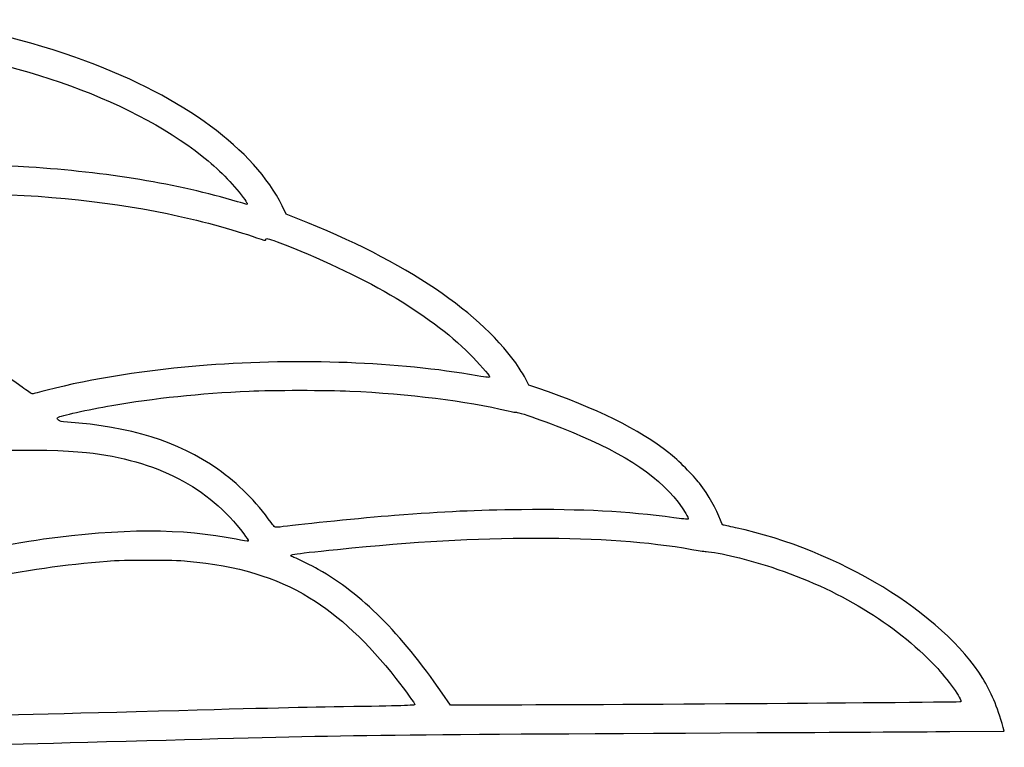
# Model space of a CAD drawing. Units: inches. Extents: x -10.3 to 13.6, y -13 to 10.4.
# Drawn here: x 9.4 to 13.6, y -12.2 to -9.1 of the extents above; entities that cross this region are included whole.
import ezdxf

# ---------------------------------------------------------------- set-up
doc = ezdxf.new("R2010")
doc.units = ezdxf.units.IN
doc.layers.get('0').update_dxf_attribs({"linetype": 'CONTINUOUS'})

msp = doc.modelspace()

# ---------------------------------------------------------------- linework, layer by layer
for p, q in [((10.4991, -9.9379), (10.4817, -9.9022)), ((10.5483, -9.9571), (10.4991, -9.9379)), ((11.5323, -10.6646), (11.5222, -10.6445)), ((11.5698, -10.6774), (11.5323, -10.6646)), ((11.1987, -12.0252), (11.1633, -11.9746)), ((11.3327, -12.0255), (11.1987, -12.0252)), ((13.3232, -12.1379), (13.5555, -12.136)), ((13.5555, -12.136), (13.5509, -12.1202))]:
    msp.add_line(p, q)
for points in [[(9.6458, -9.2863), (9.404, -9.1966), (9.1321, -9.1325), (8.8986, -9.1105)], [(8.797, -9.2249), (9.2926, -9.2567), (9.8289, -9.4422), (10.1414, -9.6904)], [(10.4817, -9.9022), (10.3633, -9.662), (10.0648, -9.4422), (9.6458, -9.2863)], [(10.1414, -9.6904), (10.211, -9.7456), (10.2702, -9.8054), (10.3166, -9.8671)], [(9.4037, -9.7377), (9.169, -9.723), (8.8443, -9.7261), (8.5705, -9.7456)], [(10.2919, -9.8845), (10.0413, -9.8094), (9.7318, -9.7581), (9.4037, -9.7377)], [(8.0303, -9.9257), (8.7649, -9.8195), (9.4465, -9.8228), (9.9925, -9.9349)], [(10.3276, -9.8952), (10.3246, -9.8943), (10.3087, -9.8897), (10.2919, -9.8845)], [(10.3166, -9.8671), (10.3352, -9.8912), (10.3377, -9.8982), (10.3276, -9.8952)], [(9.9925, -9.9349), (10.1201, -9.9611), (10.2754, -10.0032), (10.3734, -10.038)], [(11.4908, -10.5923), (11.3369, -10.3597), (11.0073, -10.1375), (10.5483, -9.9571)], [(10.3734, -10.038), (10.4039, -10.0487), (10.4125, -10.0508), (10.4125, -10.0472)], [(10.4125, -10.0472), (10.4125, -10.0383), (10.421, -10.0398), (10.4601, -10.0548)], [(10.4601, -10.0548), (10.8266, -10.1949), (11.1044, -10.3567), (11.2811, -10.5328)], [(9.3751, -10.6735), (9.1043, -10.4729), (8.7057, -10.3399), (8.2891, -10.3112)], [(11.2811, -10.5328), (11.3174, -10.5691), (11.3647, -10.6234), (11.3647, -10.6289)], [(10.1622, -10.5801), (9.9086, -10.5996), (9.6714, -10.6365), (9.4816, -10.6866)], [(11.3113, -10.6246), (10.9756, -10.566), (10.5583, -10.5499), (10.1622, -10.5801)], [(11.5222, -10.6445), (11.5164, -10.6335), (11.5024, -10.61), (11.4908, -10.5923)], [(11.3647, -10.6289), (11.3647, -10.6332), (11.3586, -10.6329), (11.3113, -10.6246)], [(9.4193, -10.7018), (9.4163, -10.7018), (9.3964, -10.6893), (9.3751, -10.6735)], [(12.1277, -10.9524), (12.0026, -10.8532), (11.8201, -10.7632), (11.5698, -10.6774)], [(9.4816, -10.6866), (9.4504, -10.6948), (9.4227, -10.7015), (9.4193, -10.7018)], [(9.7578, -10.751), (9.9348, -10.7202), (10.1317, -10.6994), (10.3423, -10.6899)], [(10.3423, -10.6899), (10.4335, -10.6857), (10.6798, -10.6857), (10.7696, -10.6899)], [(10.7696, -10.6899), (11.0214, -10.7015), (11.2649, -10.7321), (11.4438, -10.7742)], [(9.5277, -10.8017), (9.5341, -10.7955), (9.6571, -10.7684), (9.7578, -10.751)], [(9.5301, -10.8132), (9.524, -10.8068), (9.5237, -10.8053), (9.5277, -10.8017)], [(11.4438, -10.7742), (11.4615, -10.7785), (11.4773, -10.7812), (11.4795, -10.7803)], [(11.4795, -10.7803), (11.488, -10.7769), (11.6574, -10.8389), (11.752, -10.8798)], [(9.5679, -10.8227), (9.5405, -10.8209), (9.5362, -10.8197), (9.5301, -10.8132)], [(10.2089, -11.0226), (10.0392, -10.9039), (9.8338, -10.8398), (9.5679, -10.8227)], [(11.752, -10.8798), (11.9831, -10.9796), (12.1198, -11.0806), (12.1998, -11.2106)], [(8.8132, -10.9771), (9.0946, -10.942), (9.4654, -10.9308), (9.6494, -10.9512)], [(9.6494, -10.9512), (9.9495, -10.9845), (10.1683, -11.0977), (10.3185, -11.2967)], [(12.2581, -11.0821), (12.233, -11.0495), (12.1671, -10.9836), (12.1277, -10.9524)], [(10.435, -11.2494), (10.3731, -11.1618), (10.2928, -11.0812), (10.2089, -11.0226)], [(12.3478, -11.2393), (12.331, -11.1935), (12.2968, -11.1334), (12.2581, -11.0821)], [(10.96, -11.2195), (10.8233, -11.2302), (10.5751, -11.2549), (10.4857, -11.2665)], [(11.5005, -11.1945), (11.3018, -11.1966), (11.1791, -11.2024), (10.96, -11.2195)], [(12.1491, -11.2289), (11.9483, -11.2018), (11.7581, -11.1917), (11.5005, -11.1945)], [(12.2101, -11.2341), (12.2089, -11.2357), (12.1815, -11.2332), (12.1491, -11.2289)], [(12.1998, -11.2106), (12.2068, -11.2222), (12.2114, -11.2329), (12.2101, -11.2341)], [(10.4857, -11.2665), (10.4491, -11.2714), (10.4512, -11.272), (10.435, -11.2494)], [(12.3579, -11.2592), (12.356, -11.2585), (12.3515, -11.2497), (12.3478, -11.2393)], [(12.4116, -11.2711), (12.3838, -11.265), (12.3597, -11.2598), (12.3579, -11.2592)], [(13.4636, -11.912), (13.2918, -11.6346), (12.8511, -11.366), (12.4116, -11.2711)], [(10.2858, -11.3202), (10.0612, -11.2744), (9.7926, -11.2744), (9.4663, -11.3205)], [(10.3185, -11.2967), (10.3304, -11.3126), (10.3389, -11.3263), (10.3374, -11.3278)], [(9.4663, -11.3205), (9.3052, -11.3434), (9.0891, -11.3858), (8.92, -11.4282)], [(10.3374, -11.3278), (10.3359, -11.3291), (10.3127, -11.3257), (10.2858, -11.3202)], [(10.7177, -11.3632), (11.051, -11.3294), (11.2991, -11.3153), (11.5631, -11.3153)], [(11.5631, -11.3153), (11.8286, -11.315), (12.0389, -11.3303), (12.2254, -11.3632)], [(10.5321, -11.3971), (10.5028, -11.3855), (10.5092, -11.3843), (10.7177, -11.3632)], [(10.6359, -11.4487), (10.6081, -11.4328), (10.5526, -11.4054), (10.5321, -11.3971)], [(12.2254, -11.3632), (12.2498, -11.3675), (12.2773, -11.3715), (12.2864, -11.3721)], [(12.2864, -11.3721), (12.3368, -11.3754), (12.4693, -11.4072), (12.5657, -11.4392)], [(8.4948, -11.6669), (9.0454, -11.51), (9.3799, -11.4417), (9.7379, -11.4127)], [(9.7379, -11.4127), (9.8011, -11.4075), (10.0258, -11.4075), (10.0783, -11.4127)], [(10.0783, -11.4127), (10.2989, -11.4343), (10.4491, -11.4792), (10.5989, -11.5689)], [(12.5657, -11.4392), (12.8496, -11.5329), (13.0888, -11.6776), (13.2625, -11.8598)], [(11.1633, -11.9746), (10.9826, -11.7148), (10.823, -11.5555), (10.6359, -11.4487)], [(10.5989, -11.5689), (10.7216, -11.6425), (10.8498, -11.7621), (10.9664, -11.9126)], [(13.2625, -11.8598), (13.3119, -11.9123), (13.3782, -12.0045), (13.3709, -12.0118)], [(10.9664, -11.9126), (11.0088, -11.9672), (11.0473, -12.0197), (11.0473, -12.0231)], [(13.5509, -12.1202), (13.5244, -12.0292), (13.4993, -11.9694), (13.4636, -11.912)], [(11.0473, -12.0231), (11.0473, -12.0271), (10.9893, -12.0289), (10.7436, -12.0329)], [(13.3709, -12.0118), (13.3681, -12.0146), (11.6196, -12.0265), (11.3327, -12.0255)], [(9.86, -12.0542), (8.9636, -12.0786), (8.7546, -12.0826), (8.2852, -12.0826)], [(10.7436, -12.0329), (10.5272, -12.0362), (10.3923, -12.0396), (9.86, -12.0542)], [(9.9058, -12.1763), (10.8181, -12.1513), (10.7833, -12.1519), (12.5016, -12.1427)], [(12.5016, -12.1427), (12.8257, -12.1412), (13.1954, -12.1388), (13.3232, -12.1379)], [(8.2943, -12.205), (8.8135, -12.205), (8.9389, -12.2029), (9.9058, -12.1763)]]:
    msp.add_open_spline(points, degree=3)

doc.saveas('drawing.dxf')
